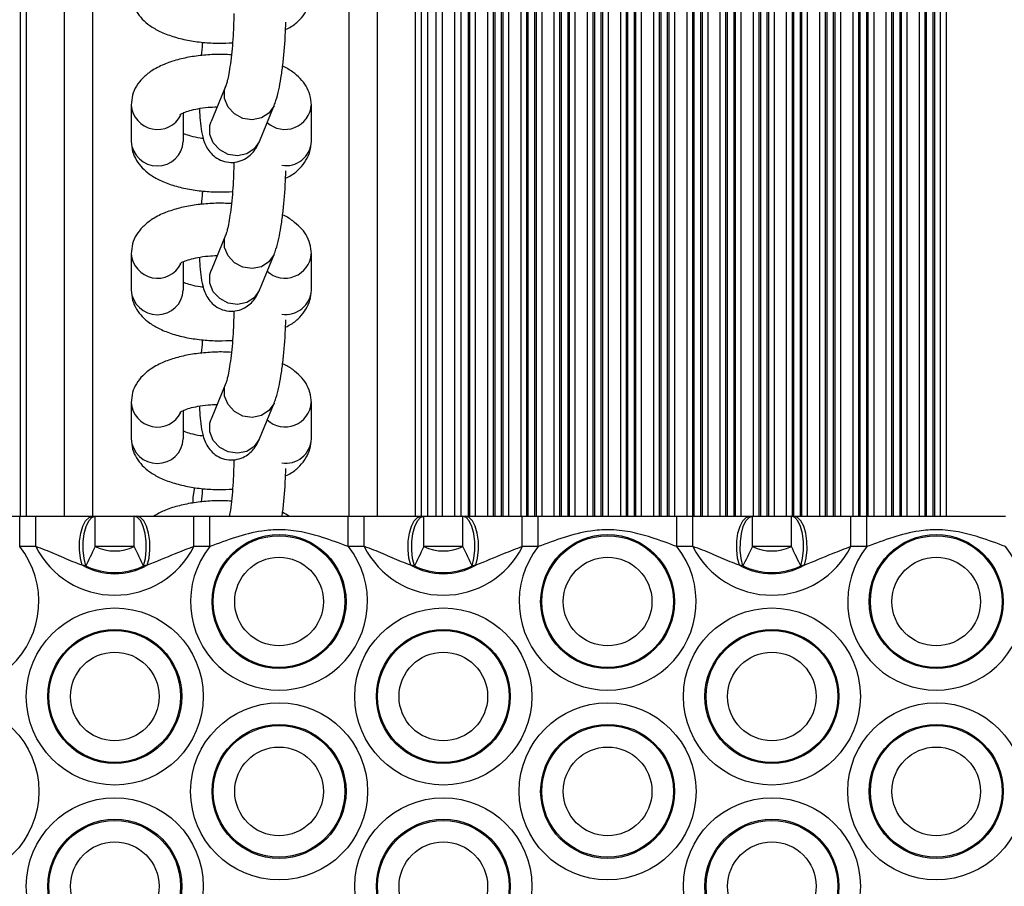
# Model space of a CAD drawing. Units: millimetres. Extents: x 315 to 7654, y 218 to 10499.
# Drawn here: x 4383 to 4487, y 4585 to 4676 of the extents above; entities that cross this region are included whole.
import ezdxf

# ---------------------------------------------------------------- set-up
doc = ezdxf.new("R2010")
doc.units = ezdxf.units.MM
doc.header["$LTSCALE"] = 50

msp = doc.modelspace()

# ---------------------------------------------------------------- linework, layer by layer
at = {"color": 8, "linetype": 'Continuous', "lineweight": 25}
for p, q in [((4382.91, 4888.86), (4382.91, 4624.11)), ((4383.56, 4888.86), (4383.56, 4624.11)), ((4387.56, 4888.86), (4387.56, 4624.11)), ((4420.56, 4888.86), (4420.56, 4624.11)), ((4424.56, 4888.86), (4424.56, 4624.11)), ((4425.2, 4888.86), (4425.2, 4624.11)), ((4427.41, 4888.86), (4427.41, 4624.11)), ((4428.7, 4888.86), (4428.7, 4624.11)), ((4430.15, 4888.86), (4430.15, 4624.11)), ((4430.31, 4888.86), (4430.31, 4624.11)), ((4430.91, 4888.86), (4430.91, 4624.11)), ((4432.2, 4888.86), (4432.2, 4624.11)), ((4432.8, 4888.86), (4432.8, 4624.11)), ((4432.96, 4888.86), (4432.96, 4624.11)), ((4433.65, 4888.86), (4433.65, 4624.11)), ((4433.81, 4888.86), (4433.81, 4624.11)), ((4434.41, 4888.86), (4434.41, 4624.11)), ((4435.7, 4888.86), (4435.7, 4624.11)), ((4436.3, 4888.86), (4436.3, 4624.11)), ((4436.46, 4888.86), (4436.46, 4624.11)), ((4437.15, 4888.86), (4437.15, 4624.11)), ((4437.31, 4888.86), (4437.31, 4624.11)), ((4437.91, 4888.86), (4437.91, 4624.11)), ((4439.2, 4888.86), (4439.2, 4624.11)), ((4439.8, 4888.86), (4439.8, 4624.11)), ((4439.96, 4888.86), (4439.96, 4624.11)), ((4440.65, 4888.86), (4440.65, 4624.11)), ((4440.81, 4888.86), (4440.81, 4624.11)), ((4441.41, 4888.86), (4441.41, 4624.11)), ((4442.7, 4888.86), (4442.7, 4624.11)), ((4443.3, 4888.86), (4443.3, 4624.11)), ((4443.46, 4888.86), (4443.46, 4624.11)), ((4444.15, 4888.86), (4444.15, 4624.11)), ((4444.31, 4888.86), (4444.31, 4624.11)), ((4444.91, 4888.86), (4444.91, 4624.11)), ((4446.2, 4888.86), (4446.2, 4624.11)), ((4446.8, 4888.86), (4446.8, 4624.11)), ((4446.96, 4888.86), (4446.96, 4624.11)), ((4447.65, 4888.86), (4447.65, 4624.11)), ((4447.81, 4888.86), (4447.81, 4624.11)), ((4448.41, 4888.86), (4448.41, 4624.11)), ((4449.7, 4888.86), (4449.7, 4624.11)), ((4450.3, 4888.86), (4450.3, 4624.11)), ((4450.46, 4888.86), (4450.46, 4624.11)), ((4451.15, 4888.86), (4451.15, 4624.11)), ((4451.31, 4888.86), (4451.31, 4624.11)), ((4451.91, 4888.86), (4451.91, 4624.11)), ((4453.2, 4888.86), (4453.2, 4624.11)), ((4453.8, 4888.86), (4453.8, 4624.11)), ((4453.96, 4888.86), (4453.96, 4624.11)), ((4454.65, 4888.86), (4454.65, 4624.11)), ((4454.81, 4888.86), (4454.81, 4624.11)), ((4455.41, 4888.86), (4455.41, 4624.11)), ((4456.7, 4888.86), (4456.7, 4624.11)), ((4457.3, 4888.86), (4457.3, 4624.11)), ((4457.46, 4888.86), (4457.46, 4624.11)), ((4458.15, 4888.86), (4458.15, 4624.11)), ((4458.31, 4888.86), (4458.31, 4624.11)), ((4458.91, 4888.86), (4458.91, 4624.11)), ((4460.2, 4888.86), (4460.2, 4624.11)), ((4460.8, 4888.86), (4460.8, 4624.11)), ((4460.96, 4888.86), (4460.96, 4624.11)), ((4461.65, 4888.86), (4461.65, 4624.11)), ((4461.81, 4888.86), (4461.81, 4624.11)), ((4462.41, 4888.86), (4462.41, 4624.11)), ((4463.7, 4888.86), (4463.7, 4624.11)), ((4464.3, 4888.86), (4464.3, 4624.11)), ((4464.46, 4888.86), (4464.46, 4624.11)), ((4465.15, 4888.86), (4465.15, 4624.11)), ((4465.31, 4888.86), (4465.31, 4624.11)), ((4465.91, 4888.86), (4465.91, 4624.11)), ((4467.2, 4888.86), (4467.2, 4624.11)), ((4467.8, 4888.86), (4467.8, 4624.11)), ((4467.96, 4888.86), (4467.96, 4624.11)), ((4468.65, 4888.86), (4468.65, 4624.11)), ((4468.81, 4888.86), (4468.81, 4624.11)), ((4469.41, 4888.86), (4469.41, 4624.11)), ((4470.7, 4888.86), (4470.7, 4624.11)), ((4471.3, 4888.86), (4471.3, 4624.11)), ((4471.46, 4888.86), (4471.46, 4624.11)), ((4472.15, 4888.86), (4472.15, 4624.11)), ((4472.31, 4888.86), (4472.31, 4624.11)), ((4472.91, 4888.86), (4472.91, 4624.11)), ((4474.2, 4888.86), (4474.2, 4624.11)), ((4474.8, 4888.86), (4474.8, 4624.11)), ((4474.96, 4888.86), (4474.96, 4624.11)), ((4475.65, 4888.86), (4475.65, 4624.11)), ((4475.81, 4888.86), (4475.81, 4624.11)), ((4476.41, 4888.86), (4476.41, 4624.11)), ((4477.7, 4888.86), (4477.7, 4624.11)), ((4478.3, 4888.86), (4478.3, 4624.11)), ((4478.46, 4888.86), (4478.46, 4624.11)), ((4479.15, 4888.86), (4479.15, 4624.11)), ((4479.31, 4888.86), (4479.31, 4624.11)), ((4479.91, 4888.86), (4479.91, 4624.11)), ((4480.56, 4888.86), (4480.56, 4624.11))]:
    msp.add_line(p, q, dxfattribs=at)
at = {"color": 7, "linetype": 'Continuous', "lineweight": 25}
for p, q in [((4390.56, 4888.86), (4390.56, 4624.11)), ((4417.56, 4888.86), (4417.56, 4624.11)), ((4425.87, 4888.86), (4425.87, 4624.11)), ((4426.74, 4888.86), (4426.74, 4624.11)), ((4429.37, 4888.86), (4429.37, 4624.11)), ((4404.61, 4669.46), (4403.06, 4665.68)), ((4394.63, 4667.43), (4394.63, 4663.6)), ((4408.15, 4663.59), (4409.7, 4667.37)), ((4413.63, 4663.6), (4413.63, 4667.43)), ((4400.13, 4663.6), (4400.13, 4666.59)), ((4403.06, 4665.68), (4403.07, 4665.69)), ((4404.61, 4653.78), (4403.06, 4650)), ((4394.63, 4651.75), (4394.63, 4647.92)), ((4408.15, 4647.91), (4409.7, 4651.69)), ((4413.63, 4647.92), (4413.63, 4651.75)), ((4400.13, 4647.92), (4400.13, 4650.92)), ((4403.06, 4650), (4403.07, 4650.02)), ((4404.61, 4638.11), (4403.06, 4634.33)), ((4394.63, 4636.07), (4394.63, 4632.25)), ((4408.15, 4632.24), (4409.7, 4636.02)), ((4413.63, 4632.25), (4413.63, 4636.07)), ((4400.13, 4632.25), (4400.13, 4635.24)), ((4403.06, 4634.33), (4403.07, 4634.34)), ((4401.13, 4626.11), (4401.13, 4625.57)), ((4382.88, 4620.91), (4382.88, 4624.11)), ((4382.88, 4624.11), (4384.57, 4624.11)), ((4384.57, 4620.91), (4384.57, 4624.11)), ((4390.57, 4624.11), (4390.84, 4624.11)), ((4390.84, 4620.91), (4390.84, 4624.11)), ((4390.84, 4624.11), (4394.95, 4624.11)), ((4394.95, 4620.91), (4394.95, 4624.11)), ((4394.95, 4624.11), (4395.22, 4624.11)), ((4401.22, 4620.91), (4401.22, 4624.11)), ((4401.22, 4624.11), (4402.91, 4624.11)), ((4402.91, 4620.91), (4402.91, 4624.11)), ((4417.52, 4620.91), (4417.52, 4624.11)), ((4417.52, 4624.11), (4419.21, 4624.11)), ((4419.21, 4620.91), (4419.21, 4624.11)), ((4425.21, 4624.11), (4425.48, 4624.11)), ((4425.48, 4624.11), (4429.59, 4624.11)), ((4425.48, 4620.91), (4425.48, 4624.11)), ((4429.59, 4620.91), (4429.59, 4624.11)), ((4429.59, 4624.11), (4429.86, 4624.11)), ((4435.86, 4620.91), (4435.86, 4624.11)), ((4435.86, 4624.11), (4437.55, 4624.11)), ((4437.55, 4620.91), (4437.55, 4624.11)), ((4452.16, 4620.91), (4452.16, 4624.11)), ((4452.16, 4624.11), (4453.85, 4624.11)), ((4453.85, 4620.91), (4453.85, 4624.11)), ((4459.85, 4624.11), (4460.13, 4624.11)), ((4460.13, 4620.91), (4460.13, 4624.11)), ((4460.13, 4624.11), (4464.23, 4624.11)), ((4464.23, 4620.91), (4464.23, 4624.11)), ((4464.23, 4624.11), (4464.5, 4624.11)), ((4470.5, 4620.91), (4470.5, 4624.11)), ((4470.5, 4624.11), (4472.2, 4624.11)), ((4472.2, 4620.91), (4472.2, 4624.11)), ((4384.57, 4620.91), (4382.88, 4620.91)), ((4394.95, 4620.91), (4390.84, 4620.91)), ((4402.91, 4620.91), (4401.22, 4620.91)), ((4419.21, 4620.91), (4417.52, 4620.91)), ((4429.59, 4620.91), (4425.48, 4620.91)), ((4437.55, 4620.91), (4435.86, 4620.91)), ((4453.85, 4620.91), (4452.16, 4620.91)), ((4464.23, 4620.91), (4460.13, 4620.91)), ((4472.2, 4620.91), (4470.5, 4620.91)), ((4389.85, 4618.88), (4389.48, 4618.93)), ((4396.31, 4618.93), (4395.94, 4618.88)), ((4424.49, 4618.88), (4424.12, 4618.93)), ((4430.96, 4618.93), (4430.58, 4618.88)), ((4459.13, 4618.88), (4458.76, 4618.93)), ((4465.6, 4618.93), (4465.22, 4618.88))]:
    msp.add_line(p, q, dxfattribs=at)
at = {"color": 8, "linetype": 'Continuous', "lineweight": 25, "flags": 128}
for points in [[(4409.69, 4667.35), (4409.69, 4667.34), (4409.16, 4666.58), (4408.36, 4666.07), (4407.4, 4665.87), (4406.41, 4666.02), (4405.52, 4666.49), (4404.84, 4667.22), (4404.48, 4668.11), (4404.48, 4669.04), (4404.6, 4669.44)], [(4408.15, 4663.59), (4408.13, 4663.56), (4407.61, 4662.8), (4406.81, 4662.29), (4405.85, 4662.09), (4404.86, 4662.23), (4403.96, 4662.7), (4403.29, 4663.44), (4402.93, 4664.33), (4402.93, 4665.26), (4403.06, 4665.68)], [(4409.69, 4651.67), (4409.69, 4651.67), (4409.16, 4650.91), (4408.36, 4650.39), (4407.4, 4650.19), (4406.41, 4650.34), (4405.52, 4650.81), (4404.84, 4651.54), (4404.48, 4652.43), (4404.48, 4653.37), (4404.6, 4653.76)], [(4408.15, 4647.91), (4408.13, 4647.89), (4407.61, 4647.13), (4406.81, 4646.61), (4405.85, 4646.41), (4404.86, 4646.56), (4403.96, 4647.03), (4403.29, 4647.76), (4402.93, 4648.65), (4402.93, 4649.59), (4403.06, 4650)], [(4409.69, 4636), (4409.69, 4635.99), (4409.16, 4635.23), (4408.36, 4634.71), (4407.4, 4634.52), (4406.41, 4634.66), (4405.52, 4635.13), (4404.84, 4635.86), (4404.48, 4636.76), (4404.48, 4637.69), (4404.6, 4638.09)], [(4408.15, 4632.24), (4408.13, 4632.21), (4407.61, 4631.45), (4406.81, 4630.93), (4405.85, 4630.74), (4404.86, 4630.88), (4403.96, 4631.35), (4403.29, 4632.08), (4402.93, 4632.98), (4402.93, 4633.91), (4403.06, 4634.33)]]:
    msp.add_lwpolyline(points, dxfattribs=at)
at = {"color": 7, "linetype": 'Continuous', "lineweight": 25, "flags": 128}
for points in [[(4401.31, 4627.14), (4401.31, 4627.14), (4401.13, 4626.11)], [(4389.48, 4618.93), (4389.28, 4619.7), (4389.19, 4620.57), (4389.2, 4621.46), (4389.32, 4622.31), (4389.53, 4623.05), (4389.83, 4623.62), (4390.19, 4623.98), (4390.57, 4624.11)], [(4389.85, 4618.88), (4389.66, 4619.65), (4389.57, 4620.51), (4389.57, 4621.42), (4389.68, 4622.28), (4389.88, 4623.03), (4390.15, 4623.61), (4390.49, 4623.98), (4390.84, 4624.11)], [(4395.94, 4618.88), (4396.13, 4619.65), (4396.22, 4620.51), (4396.22, 4621.42), (4396.11, 4622.28), (4395.91, 4623.03), (4395.64, 4623.61), (4395.31, 4623.98), (4394.95, 4624.11)], [(4396.31, 4618.93), (4396.51, 4619.7), (4396.61, 4620.57), (4396.59, 4621.46), (4396.47, 4622.31), (4396.26, 4623.05), (4395.96, 4623.62), (4395.6, 4623.98), (4395.22, 4624.11)], [(4424.12, 4618.93), (4423.92, 4619.7), (4423.83, 4620.57), (4423.84, 4621.46), (4423.96, 4622.31), (4424.18, 4623.05), (4424.47, 4623.62), (4424.83, 4623.98), (4425.21, 4624.11)], [(4424.49, 4618.88), (4424.3, 4619.65), (4424.21, 4620.51), (4424.21, 4621.42), (4424.32, 4622.28), (4424.52, 4623.03), (4424.8, 4623.61), (4425.13, 4623.98), (4425.48, 4624.11)], [(4430.58, 4618.88), (4430.77, 4619.65), (4430.87, 4620.51), (4430.86, 4621.42), (4430.75, 4622.28), (4430.55, 4623.03), (4430.28, 4623.61), (4429.95, 4623.98), (4429.59, 4624.11)], [(4430.96, 4618.93), (4431.15, 4619.7), (4431.25, 4620.57), (4431.23, 4621.46), (4431.11, 4622.31), (4430.9, 4623.05), (4430.6, 4623.62), (4430.25, 4623.98), (4429.86, 4624.11)], [(4458.76, 4618.93), (4458.56, 4619.7), (4458.47, 4620.57), (4458.48, 4621.46), (4458.6, 4622.31), (4458.82, 4623.05), (4459.11, 4623.62), (4459.47, 4623.98), (4459.85, 4624.11)], [(4459.13, 4618.88), (4458.94, 4619.65), (4458.85, 4620.51), (4458.86, 4621.42), (4458.96, 4622.28), (4459.16, 4623.03), (4459.44, 4623.61), (4459.77, 4623.98), (4460.13, 4624.11)], [(4465.22, 4618.88), (4465.41, 4619.65), (4465.51, 4620.51), (4465.5, 4621.42), (4465.39, 4622.28), (4465.19, 4623.03), (4464.92, 4623.61), (4464.59, 4623.98), (4464.23, 4624.11)], [(4465.6, 4618.93), (4465.79, 4619.7), (4465.89, 4620.57), (4465.87, 4621.46), (4465.76, 4622.31), (4465.54, 4623.05), (4465.24, 4623.62), (4464.89, 4623.98), (4464.5, 4624.11)], [(4390.84, 4620.91), (4390.71, 4620.63), (4390.57, 4620.35), (4390.44, 4620.07), (4390.31, 4619.81), (4390.18, 4619.55), (4390.06, 4619.31), (4389.95, 4619.08), (4389.85, 4618.88)], [(4395.94, 4618.88), (4395.84, 4619.08), (4395.73, 4619.31), (4395.61, 4619.55), (4395.49, 4619.81), (4395.36, 4620.07), (4395.22, 4620.35), (4395.09, 4620.63), (4394.95, 4620.91)], [(4425.48, 4620.91), (4425.35, 4620.63), (4425.21, 4620.35), (4425.08, 4620.07), (4424.95, 4619.81), (4424.82, 4619.55), (4424.7, 4619.31), (4424.59, 4619.08), (4424.49, 4618.88)], [(4430.58, 4618.88), (4430.48, 4619.08), (4430.37, 4619.31), (4430.25, 4619.55), (4430.13, 4619.81), (4430, 4620.07), (4429.86, 4620.35), (4429.73, 4620.63), (4429.59, 4620.91)], [(4460.13, 4620.91), (4459.99, 4620.63), (4459.85, 4620.35), (4459.72, 4620.07), (4459.59, 4619.81), (4459.46, 4619.55), (4459.34, 4619.31), (4459.23, 4619.08), (4459.13, 4618.88)], [(4465.22, 4618.88), (4465.12, 4619.08), (4465.01, 4619.31), (4464.89, 4619.55), (4464.77, 4619.81), (4464.64, 4620.07), (4464.5, 4620.35), (4464.37, 4620.63), (4464.23, 4620.91)]]:
    msp.add_lwpolyline(points, dxfattribs=at)
at = {"color": 7, "linetype": 'Continuous', "lineweight": 25}
for centre, radius in [((4410.22, 4615.11), 7.06), ((4410.22, 4615.11), 6.94), ((4444.86, 4615.11), 7.06), ((4444.86, 4615.11), 6.94), ((4479.5, 4615.11), 7.06), ((4479.5, 4615.11), 6.94), ((4410.22, 4615.11), 4.67), ((4444.86, 4615.11), 4.67), ((4479.5, 4615.11), 4.67), ((4392.9, 4605.11), 9.33), ((4427.54, 4605.11), 9.33), ((4462.18, 4605.11), 9.33), ((4392.9, 4605.11), 7.06), ((4392.9, 4605.11), 6.94), ((4427.54, 4605.11), 7.06), ((4427.54, 4605.11), 6.94), ((4462.18, 4605.11), 7.06), ((4462.18, 4605.11), 6.94), ((4392.9, 4605.11), 4.67), ((4427.54, 4605.11), 4.67), ((4462.18, 4605.11), 4.67), ((4375.57, 4595.11), 9.33), ((4410.22, 4595.11), 9.33), ((4444.86, 4595.11), 9.33), ((4479.5, 4595.11), 9.33), ((4410.22, 4595.11), 7.06), ((4410.22, 4595.11), 6.94), ((4444.86, 4595.11), 7.06), ((4444.86, 4595.11), 6.94), ((4479.5, 4595.11), 7.06), ((4479.5, 4595.11), 6.94), ((4410.22, 4595.11), 4.67), ((4444.86, 4595.11), 4.67), ((4479.5, 4595.11), 4.67), ((4392.9, 4585.11), 9.33), ((4427.54, 4585.11), 9.33), ((4462.18, 4585.11), 9.33), ((4392.9, 4585.11), 7.06), ((4392.9, 4585.11), 6.94), ((4427.54, 4585.11), 7.06), ((4427.54, 4585.11), 6.94), ((4462.18, 4585.11), 7.06), ((4462.18, 4585.11), 6.94), ((4392.9, 4585.11), 4.67), ((4427.54, 4585.11), 4.67), ((4462.18, 4585.11), 4.67)]:
    msp.add_circle(centre, radius, dxfattribs=at)
at = {"color": 8, "linetype": 'Continuous', "lineweight": 25}
for centre, radius, start, end in [((4397.4, 4667.63), 2.78, 184.2852, 333.0889), ((4410.85, 4667.64), 2.78, 227.326, 355.5357), ((4397.38, 4663.76), 2.75, 183.3112, 356.6888), ((4410.94, 4663.73), 2.69, 260.6708, 357.1341), ((4397.4, 4651.96), 2.78, 184.2829, 333.0862), ((4410.85, 4651.97), 2.78, 227.3334, 355.5334), ((4397.38, 4648.08), 2.75, 183.3112, 356.6888), ((4410.94, 4648.06), 2.69, 260.6645, 357.1351), ((4397.4, 4636.28), 2.78, 184.2829, 333.0862), ((4410.85, 4636.29), 2.78, 227.3334, 355.5334), ((4397.38, 4632.41), 2.75, 183.3148, 356.6852), ((4410.94, 4632.38), 2.69, 260.6645, 357.1351)]:
    msp.add_arc(centre, radius, start, end, dxfattribs=at)
at = {"color": 7, "linetype": 'Continuous', "lineweight": 25}
for centre, radius, start, end in [((4375.57, 4615.11), 9.33, 141.5412, 38.4588), ((4392.9, 4625.11), 9.33, 206.768, 333.232), ((4392.9, 4625.11), 4.67, 243.9601, 296.0399), ((4410.22, 4615.11), 9.33, 141.5412, 38.4588), ((4427.54, 4625.11), 9.33, 206.768, 333.232), ((4427.54, 4625.11), 4.67, 243.9601, 296.0399), ((4444.86, 4615.11), 9.33, 141.5412, 38.4588), ((4462.18, 4625.11), 9.33, 206.768, 333.232), ((4462.18, 4625.11), 4.67, 243.9601, 296.0399), ((4479.5, 4615.11), 9.33, 141.5412, 38.4588), ((4392.9, 4625.11), 7.06, 241.045, 298.955), ((4392.9, 4625.11), 6.94, 243.9601, 296.0399), ((4427.54, 4625.11), 7.06, 241.045, 298.955), ((4427.54, 4625.11), 6.94, 243.9601, 296.0399), ((4462.18, 4625.11), 7.06, 241.045, 298.955), ((4462.18, 4625.11), 6.94, 243.9601, 296.0399)]:
    msp.add_arc(centre, radius, start, end, dxfattribs=at)
for points, knots in [([(4394.63, 4679.27), (4394.66, 4678.91), (4394.72, 4678.2), (4395.17, 4677.25), (4395.79, 4676.44), (4396.62, 4675.75), (4397.68, 4675.14), (4399, 4674.63), (4400.54, 4674.24), (4402.19, 4674.01), (4403.8, 4673.92), (4404.84, 4673.96), (4405.32, 4673.98)], [0, 0, 0, 0, 0.086382, 0.168279, 0.250879, 0.340168, 0.442255, 0.558555, 0.67702, 0.791632, 0.903825, 1, 1, 1, 1]), ([(4410.91, 4675.38), (4411.11, 4675.48), (4411.68, 4675.76), (4412.4, 4676.38), (4413.08, 4677.23), (4413.54, 4678.21), (4413.6, 4678.92), (4413.63, 4679.27)], [0, 0, 0, 0, 0.135668, 0.377418, 0.591553, 0.794098, 1, 1, 1, 1]), ([(4405.45, 4677.09), (4405.45, 4677.07), (4405.45, 4676.65), (4405.43, 4675.72), (4405.36, 4674.37), (4405.24, 4673.01), (4405.09, 4671.76), (4404.93, 4670.73), (4404.77, 4670), (4404.65, 4669.57), (4404.62, 4669.49), (4404.61, 4669.46)], [0, 0, 0, 0, 0.007432, 0.145678, 0.286211, 0.427429, 0.567758, 0.70563, 0.824142, 0.927679, 1, 1, 1, 1]), ([(4409.7, 4667.37), (4409.76, 4667.55), (4409.96, 4668.06), (4410.19, 4668.97), (4410.43, 4670.24), (4410.63, 4671.65), (4410.78, 4673.18), (4410.89, 4674.71), (4410.92, 4675.69), (4410.94, 4676.16)], [0, 0, 0, 0, 0.085535, 0.250899, 0.401379, 0.55897, 0.711065, 0.861148, 1, 1, 1, 1]), ([(4402.16, 4674.04), (4402.15, 4673.97), (4402.09, 4673.53), (4402.05, 4673.04), (4402.01, 4672.63)], [0, 0, 0, 0, 0.160331, 1, 1, 1, 1]), ([(4405.2, 4672.71), (4404.92, 4672.73), (4404.1, 4672.79), (4402.7, 4672.73), (4401.06, 4672.55), (4399.5, 4672.22), (4398.03, 4671.73), (4396.81, 4671.09), (4395.85, 4670.32), (4395.17, 4669.47), (4394.72, 4668.49), (4394.66, 4667.78), (4394.63, 4667.43)], [0, 0, 0, 0, 0.055714, 0.168049, 0.280957, 0.395721, 0.514636, 0.641315, 0.741624, 0.830499, 0.914551, 1, 1, 1, 1]), ([(4413.63, 4667.43), (4413.6, 4667.79), (4413.54, 4668.5), (4413.09, 4669.45), (4412.47, 4670.26), (4411.63, 4670.94), (4411, 4671.35), (4410.6, 4671.51), (4410.6, 4671.51)], [0, 0, 0, 0, 0.195063, 0.379998, 0.566486, 0.768156, 0.998634, 1, 1, 1, 1]), ([(4399.76, 4666.4), (4399.78, 4666.41), (4399.81, 4666.44), (4400.17, 4666.63), (4400.79, 4666.85), (4401.66, 4667.06), (4402.66, 4667.2), (4403.38, 4667.23), (4403.7, 4667.24)], [0, 0, 0, 0, 0.134871, 0.28838, 0.456729, 0.640877, 0.837265, 1, 1, 1, 1]), ([(4401.83, 4667.07), (4401.84, 4666.85), (4401.86, 4666.17), (4401.96, 4665.16), (4402.12, 4664.2), (4402.35, 4663.43), (4402.67, 4662.79), (4403.16, 4662.18), (4403.84, 4661.67), (4404.69, 4661.38), (4405.6, 4661.36), (4406.42, 4661.61), (4407.07, 4662.02), (4407.55, 4662.52), (4407.91, 4663.05), (4408.06, 4663.4), (4408.15, 4663.59)], [0, 0, 0, 0, 0.051751, 0.166269, 0.2904, 0.368424, 0.434266, 0.496511, 0.560877, 0.627557, 0.695249, 0.759783, 0.817599, 0.873543, 0.932314, 1, 1, 1, 1]), ([(4402.23, 4663.9), (4402.12, 4663.91), (4401.63, 4663.97), (4400.95, 4664.13), (4400.35, 4664.32), (4400.17, 4664.41), (4400.13, 4664.43)], [0, 0, 0, 0, 0.113544, 0.527193, 0.882016, 1, 1, 1, 1]), ([(4394.63, 4663.6), (4394.66, 4663.23), (4394.72, 4662.52), (4395.17, 4661.57), (4395.79, 4660.77), (4396.62, 4660.07), (4397.68, 4659.46), (4399, 4658.95), (4400.54, 4658.57), (4402.19, 4658.34), (4403.8, 4658.24), (4404.84, 4658.29), (4405.32, 4658.31)], [0, 0, 0, 0, 0.086394, 0.168278, 0.250888, 0.340176, 0.442262, 0.558561, 0.677025, 0.791633, 0.903826, 1, 1, 1, 1]), ([(4410.91, 4659.71), (4411.11, 4659.81), (4411.68, 4660.09), (4412.4, 4660.71), (4413.08, 4661.56), (4413.54, 4662.53), (4413.6, 4663.24), (4413.63, 4663.6)], [0, 0, 0, 0, 0.135679, 0.377405, 0.591559, 0.794071, 1, 1, 1, 1]), ([(4405.45, 4661.41), (4405.45, 4661.39), (4405.45, 4660.98), (4405.43, 4660.05), (4405.36, 4658.69), (4405.24, 4657.33), (4405.09, 4656.08), (4404.93, 4655.05), (4404.77, 4654.32), (4404.65, 4653.89), (4404.62, 4653.82), (4404.61, 4653.78)], [0, 0, 0, 0, 0.007454, 0.145698, 0.286205, 0.427422, 0.567772, 0.705622, 0.824134, 0.92768, 1, 1, 1, 1]), ([(4409.7, 4651.69), (4409.76, 4651.87), (4409.96, 4652.38), (4410.19, 4653.29), (4410.43, 4654.57), (4410.63, 4655.98), (4410.78, 4657.51), (4410.89, 4659.03), (4410.92, 4660.01), (4410.94, 4660.48)], [0, 0, 0, 0, 0.085549, 0.250915, 0.401396, 0.558988, 0.711063, 0.86117, 1, 1, 1, 1]), ([(4402.16, 4658.36), (4402.15, 4658.29), (4402.09, 4657.86), (4402.05, 4657.37), (4402.01, 4656.95)], [0, 0, 0, 0, 0.160306, 1, 1, 1, 1]), ([(4405.2, 4657.04), (4404.92, 4657.05), (4404.1, 4657.11), (4402.7, 4657.05), (4401.06, 4656.87), (4399.5, 4656.54), (4398.03, 4656.05), (4396.81, 4655.42), (4395.85, 4654.64), (4395.17, 4653.79), (4394.72, 4652.82), (4394.66, 4652.11), (4394.63, 4651.75)], [0, 0, 0, 0, 0.0557125, 0.1680469, 0.2809535, 0.3957201, 0.5146299, 0.6413132, 0.7416134, 0.8304881, 0.914552, 1, 1, 1, 1]), ([(4413.63, 4651.75), (4413.6, 4652.11), (4413.54, 4652.82), (4413.09, 4653.77), (4412.47, 4654.58), (4411.62, 4655.26), (4411.01, 4655.69), (4410.6, 4655.84), (4410.6, 4655.84)], [0, 0, 0, 0, 0.1950618, 0.3799964, 0.566484, 0.7681533, 0.9986449, 1, 1, 1, 1]), ([(4399.76, 4650.72), (4399.78, 4650.73), (4399.81, 4650.76), (4400.17, 4650.96), (4400.79, 4651.17), (4401.66, 4651.38), (4402.66, 4651.53), (4403.38, 4651.56), (4403.7, 4651.57)], [0, 0, 0, 0, 0.134871, 0.28838, 0.456729, 0.640877, 0.837265, 1, 1, 1, 1]), ([(4401.83, 4651.39), (4401.84, 4651.18), (4401.86, 4650.49), (4401.96, 4649.48), (4402.12, 4648.53), (4402.35, 4647.76), (4402.67, 4647.11), (4403.16, 4646.5), (4403.84, 4646), (4404.69, 4645.7), (4405.6, 4645.69), (4406.42, 4645.93), (4407.07, 4646.35), (4407.55, 4646.84), (4407.91, 4647.37), (4408.06, 4647.73), (4408.15, 4647.91)], [0, 0, 0, 0, 0.051765, 0.166283, 0.290414, 0.368437, 0.434279, 0.496513, 0.560878, 0.627563, 0.695255, 0.759784, 0.8176, 0.873543, 0.932314, 1, 1, 1, 1]), ([(4402.23, 4648.23), (4402.12, 4648.24), (4401.63, 4648.29), (4400.95, 4648.46), (4400.35, 4648.65), (4400.17, 4648.74), (4400.13, 4648.76)], [0, 0, 0, 0, 0.113535, 0.52718, 0.882001, 1, 1, 1, 1]), ([(4394.63, 4647.92), (4394.66, 4647.56), (4394.72, 4646.85), (4395.17, 4645.9), (4395.79, 4645.09), (4396.62, 4644.4), (4397.68, 4643.79), (4399, 4643.27), (4400.54, 4642.89), (4402.19, 4642.66), (4403.8, 4642.56), (4404.84, 4642.61), (4405.32, 4642.63)], [0, 0, 0, 0, 0.086382, 0.168279, 0.250879, 0.340168, 0.442261, 0.558556, 0.67702, 0.791632, 0.903825, 1, 1, 1, 1]), ([(4410.91, 4644.03), (4411.11, 4644.13), (4411.68, 4644.41), (4412.4, 4645.03), (4413.08, 4645.88), (4413.54, 4646.86), (4413.6, 4647.56), (4413.63, 4647.92)], [0, 0, 0, 0, 0.135679, 0.377406, 0.591561, 0.794103, 1, 1, 1, 1]), ([(4405.45, 4645.74), (4405.45, 4645.72), (4405.45, 4645.3), (4405.43, 4644.37), (4405.36, 4643.01), (4405.24, 4641.66), (4405.09, 4640.41), (4404.93, 4639.38), (4404.77, 4638.65), (4404.65, 4638.22), (4404.62, 4638.14), (4404.61, 4638.11)], [0, 0, 0, 0, 0.007454, 0.145676, 0.286209, 0.427427, 0.567778, 0.70563, 0.824143, 0.927679, 1, 1, 1, 1]), ([(4409.7, 4636.02), (4409.76, 4636.19), (4409.96, 4636.71), (4410.19, 4637.62), (4410.43, 4638.89), (4410.63, 4640.3), (4410.78, 4641.83), (4410.89, 4643.36), (4410.92, 4644.34), (4410.94, 4644.81)], [0, 0, 0, 0, 0.085547, 0.250909, 0.401387, 0.558975, 0.711046, 0.86115, 1, 1, 1, 1]), ([(4402.16, 4642.69), (4402.15, 4642.62), (4402.09, 4642.18), (4402.05, 4641.69), (4402.01, 4641.28)], [0, 0, 0, 0, 0.160306, 1, 1, 1, 1]), ([(4405.2, 4641.36), (4404.92, 4641.38), (4404.1, 4641.43), (4402.7, 4641.37), (4401.06, 4641.19), (4399.5, 4640.86), (4398.03, 4640.37), (4396.81, 4639.74), (4395.85, 4638.97), (4395.17, 4638.11), (4394.72, 4637.14), (4394.66, 4636.43), (4394.63, 4636.07)], [0, 0, 0, 0, 0.055713, 0.168048, 0.280954, 0.395717, 0.514631, 0.641313, 0.741613, 0.830488, 0.914539, 1, 1, 1, 1]), ([(4413.63, 4636.07), (4413.6, 4636.44), (4413.54, 4637.15), (4413.09, 4638.1), (4412.47, 4638.91), (4411.62, 4639.59), (4411.01, 4640.01), (4410.6, 4640.16), (4410.6, 4640.16)], [0, 0, 0, 0, 0.19509, 0.379996, 0.566506, 0.768155, 0.998645, 1, 1, 1, 1]), ([(4399.76, 4635.04), (4399.78, 4635.06), (4399.81, 4635.08), (4400.17, 4635.28), (4400.79, 4635.5), (4401.66, 4635.7), (4402.66, 4635.85), (4403.38, 4635.88), (4403.7, 4635.89)], [0, 0, 0, 0, 0.134871, 0.28838, 0.456721, 0.640876, 0.837265, 1, 1, 1, 1]), ([(4401.83, 4635.71), (4401.84, 4635.5), (4401.86, 4634.81), (4401.96, 4633.81), (4402.12, 4632.85), (4402.35, 4632.08), (4402.67, 4631.44), (4403.16, 4630.82), (4403.84, 4630.32), (4404.69, 4630.03), (4405.6, 4630.01), (4406.42, 4630.26), (4407.07, 4630.67), (4407.55, 4631.17), (4407.91, 4631.7), (4408.06, 4632.05), (4408.15, 4632.24)], [0, 0, 0, 0, 0.051765, 0.16627, 0.2904, 0.368423, 0.434276, 0.49651, 0.560875, 0.627554, 0.695246, 0.759774, 0.817591, 0.873544, 0.932315, 1, 1, 1, 1]), ([(4402.23, 4632.55), (4402.12, 4632.56), (4401.63, 4632.61), (4400.95, 4632.78), (4400.35, 4632.97), (4400.17, 4633.06), (4400.13, 4633.08)], [0, 0, 0, 0, 0.113544, 0.527193, 0.882016, 1, 1, 1, 1]), ([(4394.63, 4632.25), (4394.66, 4631.88), (4394.72, 4631.17), (4395.17, 4630.22), (4395.79, 4629.42), (4396.62, 4628.72), (4397.68, 4628.11), (4399, 4627.6), (4400.54, 4627.22), (4402.19, 4626.98), (4403.8, 4626.89), (4404.84, 4626.93), (4405.32, 4626.96)], [0, 0, 0, 0, 0.086382, 0.1682791, 0.2508796, 0.3401686, 0.442256, 0.5585556, 0.6770209, 0.7916307, 0.9038249, 1, 1, 1, 1]), ([(4410.91, 4628.36), (4411.11, 4628.45), (4411.68, 4628.73), (4412.4, 4629.36), (4413.08, 4630.2), (4413.54, 4631.18), (4413.6, 4631.89), (4413.63, 4632.25)], [0, 0, 0, 0, 0.135668, 0.37742, 0.59158, 0.794097, 1, 1, 1, 1]), ([(4405.45, 4630.06), (4405.45, 4630.04), (4405.45, 4629.63), (4405.43, 4628.69), (4405.36, 4627.34), (4405.24, 4625.99), (4405.11, 4624.87), (4405.02, 4624.32), (4404.98, 4624.11)], [0, 0, 0, 0, 0.011412, 0.223675, 0.43945, 0.65624, 0.871736, 1, 1, 1, 1]), ([(4410.54, 4624.11), (4410.57, 4624.29), (4410.66, 4624.93), (4410.78, 4626.16), (4410.89, 4627.68), (4410.92, 4628.66), (4410.94, 4629.13)], [0, 0, 0, 0, 0.120911, 0.424077, 0.723231, 1, 1, 1, 1]), ([(4402.16, 4627.01), (4402.15, 4626.94), (4402.09, 4626.51), (4402.05, 4626.01), (4402.01, 4625.6)], [0, 0, 0, 0, 0.160187, 1, 1, 1, 1]), ([(4405.2, 4625.68), (4404.92, 4625.7), (4404.1, 4625.76), (4402.7, 4625.7), (4401.06, 4625.52), (4399.5, 4625.18), (4398.12, 4624.75), (4397.36, 4624.31), (4397.01, 4624.11)], [0, 0, 0, 0, 0.090299, 0.27237, 0.455366, 0.641379, 0.834115, 1, 1, 1, 1]), ([(4411.24, 4624.11), (4411.05, 4624.25), (4410.85, 4624.39), (4410.6, 4624.48), (4410.6, 4624.49)], [0, 0, 0, 0, 0.990337, 1, 1, 1, 1]), ([(4368.27, 4624.11), (4369.26, 4624.11), (4371.25, 4624.11), (4374.02, 4624.11), (4376.86, 4624.11), (4379.7, 4624.11), (4381.75, 4624.11), (4382.88, 4624.11)], [0, 0, 0, 0, 0.2010012, 0.4048183, 0.5826061, 0.7695993, 1, 1, 1, 1]), ([(4384.57, 4624.11), (4385.1, 4624.11), (4386.42, 4624.11), (4388.44, 4624.11), (4389.86, 4624.11), (4390.57, 4624.11)], [0, 0, 0, 0, 0.251281, 0.620539, 1, 1, 1, 1]), ([(4395.22, 4624.11), (4396.21, 4624.11), (4398.1, 4624.11), (4400.22, 4624.11), (4401.22, 4624.11)], [0, 0, 0, 0, 0.526388, 1, 1, 1, 1]), ([(4402.91, 4624.11), (4403.9, 4624.11), (4405.89, 4624.11), (4408.66, 4624.11), (4411.5, 4624.11), (4414.34, 4624.11), (4416.39, 4624.11), (4417.52, 4624.11)], [0, 0, 0, 0, 0.200995, 0.404805, 0.582587, 0.769575, 1, 1, 1, 1]), ([(4419.21, 4624.11), (4419.74, 4624.11), (4421.06, 4624.11), (4423.08, 4624.11), (4424.5, 4624.11), (4425.21, 4624.11)], [0, 0, 0, 0, 0.2512632, 0.620566, 1, 1, 1, 1]), ([(4429.86, 4624.11), (4430.85, 4624.11), (4432.74, 4624.11), (4434.86, 4624.11), (4435.86, 4624.11)], [0, 0, 0, 0, 0.5263559, 1, 1, 1, 1]), ([(4437.55, 4624.11), (4438.54, 4624.11), (4440.53, 4624.11), (4443.3, 4624.11), (4446.14, 4624.11), (4448.98, 4624.11), (4451.03, 4624.11), (4452.16, 4624.11)], [0, 0, 0, 0, 0.201001, 0.404818, 0.582606, 0.769567, 1, 1, 1, 1]), ([(4453.85, 4624.11), (4454.38, 4624.11), (4455.7, 4624.11), (4457.72, 4624.11), (4459.14, 4624.11), (4459.85, 4624.11)], [0, 0, 0, 0, 0.251281, 0.620539, 1, 1, 1, 1]), ([(4464.5, 4624.11), (4465.5, 4624.11), (4467.38, 4624.11), (4469.5, 4624.11), (4470.5, 4624.11)], [0, 0, 0, 0, 0.526388, 1, 1, 1, 1]), ([(4472.2, 4624.11), (4473.18, 4624.11), (4475.17, 4624.11), (4477.94, 4624.11), (4480.78, 4624.11), (4483.62, 4624.11), (4485.67, 4624.11), (4486.8, 4624.11)], [0, 0, 0, 0, 0.200995, 0.404805, 0.582587, 0.769575, 1, 1, 1, 1]), ([(4417.52, 4620.91), (4416.61, 4621.24), (4415, 4621.85), (4412.6, 4622.5), (4410.44, 4622.73), (4408.08, 4622.57), (4405.62, 4621.9), (4403.82, 4621.24), (4402.91, 4620.91)], [0, 0, 0, 0, 0.1913274, 0.3427961, 0.4937757, 0.6192908, 0.8093633, 1, 1, 1, 1]), ([(4452.16, 4620.91), (4451.26, 4621.24), (4449.64, 4621.85), (4447.24, 4622.5), (4445.08, 4622.73), (4442.72, 4622.57), (4440.26, 4621.9), (4438.46, 4621.24), (4437.55, 4620.91)], [0, 0, 0, 0, 0.191303, 0.342776, 0.49376, 0.61931, 0.809358, 1, 1, 1, 1]), ([(4486.8, 4620.91), (4485.9, 4621.24), (4484.28, 4621.85), (4481.88, 4622.5), (4479.72, 4622.73), (4477.36, 4622.57), (4474.9, 4621.9), (4473.1, 4621.24), (4472.2, 4620.91)], [0, 0, 0, 0, 0.1913274, 0.3427961, 0.4937757, 0.6192908, 0.8093633, 1, 1, 1, 1]), ([(4389.48, 4618.93), (4388.82, 4619.18), (4387.5, 4619.68), (4385.92, 4620.43), (4384.91, 4620.79), (4384.57, 4620.91)], [0, 0, 0, 0, 0.400451, 0.801707, 1, 1, 1, 1]), ([(4401.22, 4620.91), (4400.56, 4620.65), (4398.9, 4620.01), (4397.29, 4619.33), (4396.31, 4618.93)], [0, 0, 0, 0, 0.396152, 1, 1, 1, 1]), ([(4424.12, 4618.93), (4423.46, 4619.18), (4422.14, 4619.68), (4420.56, 4620.43), (4419.55, 4620.79), (4419.21, 4620.91)], [0, 0, 0, 0, 0.400498, 0.801641, 1, 1, 1, 1]), ([(4435.86, 4620.91), (4435.2, 4620.65), (4433.54, 4620.01), (4431.93, 4619.33), (4430.96, 4618.93)], [0, 0, 0, 0, 0.396102, 1, 1, 1, 1]), ([(4458.76, 4618.93), (4458.1, 4619.18), (4456.79, 4619.68), (4455.2, 4620.43), (4454.19, 4620.79), (4453.85, 4620.91)], [0, 0, 0, 0, 0.400451, 0.801707, 1, 1, 1, 1]), ([(4470.5, 4620.91), (4469.84, 4620.65), (4468.18, 4620.01), (4466.57, 4619.33), (4465.6, 4618.93)], [0, 0, 0, 0, 0.396152, 1, 1, 1, 1])]:
    msp.add_open_spline(points, degree=3, knots=knots, dxfattribs=at)

doc.saveas('drawing.dxf')
